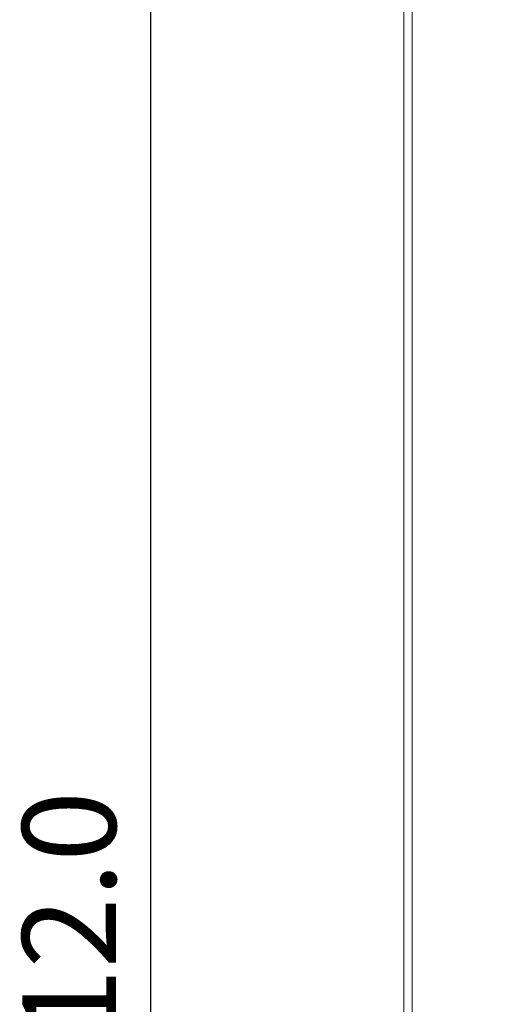
# Model space of a CAD drawing. Units: millimetres. Extents: x 1540 to 5621, y 253 to 1391.
# Drawn here: x 3695 to 3753, y 750 to 866 of the extents above; entities that cross this region are included whole.
import ezdxf

# ---------------------------------------------------------------- set-up
doc = ezdxf.new("R2010")
doc.units = ezdxf.units.MM
doc.header["$LTSCALE"] = 6
doc.layers.get('0').update_dxf_attribs({"linetype": 'CONTINUOUS'})
doc.layers.get('DEFPOINTS').update_dxf_attribs({"linetype": 'CONTINUOUS'})
doc.styles.add('Arial', font='arial.ttf')
doc.dimstyles.get("Standard").update_dxf_attribs({"dimtxt": 5, "dimasz": 5, "dimexe": 1.5, "dimexo": 1, "dimgap": 0.35, "dimtad": 1, "dimdec": 1, "dimzin": 1, "dimdsep": 46, "dimtxsty": 'Arial', "dimcen": 0, "dimclrd": 2, "dimclre": 2, "dimclrt": 2, "dimadec": 0, "dimazin": 0, "dimtp": 0.1, "dimtm": 0.1, "dimtfac": 0.71, "dimtdec": 1, "dimtmove": 0, "dimatfit": 3, "dimfxl": 1, "dimlwd": -1, "dimlwe": -1, "dimarcsym": 0})

# ---------------------------------------------------------------- blocks, each defined once
blk = doc.blocks.new('*D48')
at = {"linetype": 'ByBlock'}
for p, q in [((3740.48, 912.79), (3708.73, 912.79)), ((3710.23, 902.79), (3710.23, 610.79)), ((3751.73, 600.79), (3708.73, 600.79))]:
    blk.add_line(p, q, dxfattribs=at)
for points in [[(3708.56, 902.79), (3711.9, 902.79), (3710.23, 912.79)], [(3708.56, 610.79), (3711.9, 610.79), (3710.23, 600.79)]]:
    blk.add_solid(points)
at = {"layer": 'DEFPOINTS', "color": 0}
for p in [(3741.48, 912.79), (3710.23, 600.79), (3752.73, 600.79)]:
    blk.add_point(p, dxfattribs=at)
at = {"lineweight": 15, "insert": (3702.11, 756.79), "char_height": 11, "attachment_point": 5, "rotation": 90, "style": 'Arial'}
blk.add_mtext('312.0', dxfattribs=at)

msp = doc.modelspace()

# ---------------------------------------------------------------- linework, layer by layer
at = {"lineweight": 5}
for p, q in [((3739.9753, 617.2877), (3739.9753, 911.2877)), ((3740.9753, 617.2877), (3740.9753, 911.2877))]:
    msp.add_line(p, q, dxfattribs=at)

# ---------------------------------------------------------------- dimensions: what is measured, and where the dimension line sits
at = {"lineweight": 15}
dim = msp.add_linear_dim(base=(3710.2295, 600.7877), p1=(3741.4753, 912.7877), p2=(3752.7253, 600.7877), angle=90, dimstyle='STANDARD', override={"dimtxt": 11, "dimasz": 10, "dimgap": 2.5, "dimclrd": 256, "dimclre": 256, "dimclrt": 256}, dxfattribs=at)
dim.commit()
dim.dimension.update_dxf_attribs({"geometry": '*D48', "text_midpoint": (3710.2295, 756.7877), "dimtype": 160})

doc.saveas('drawing.dxf')
